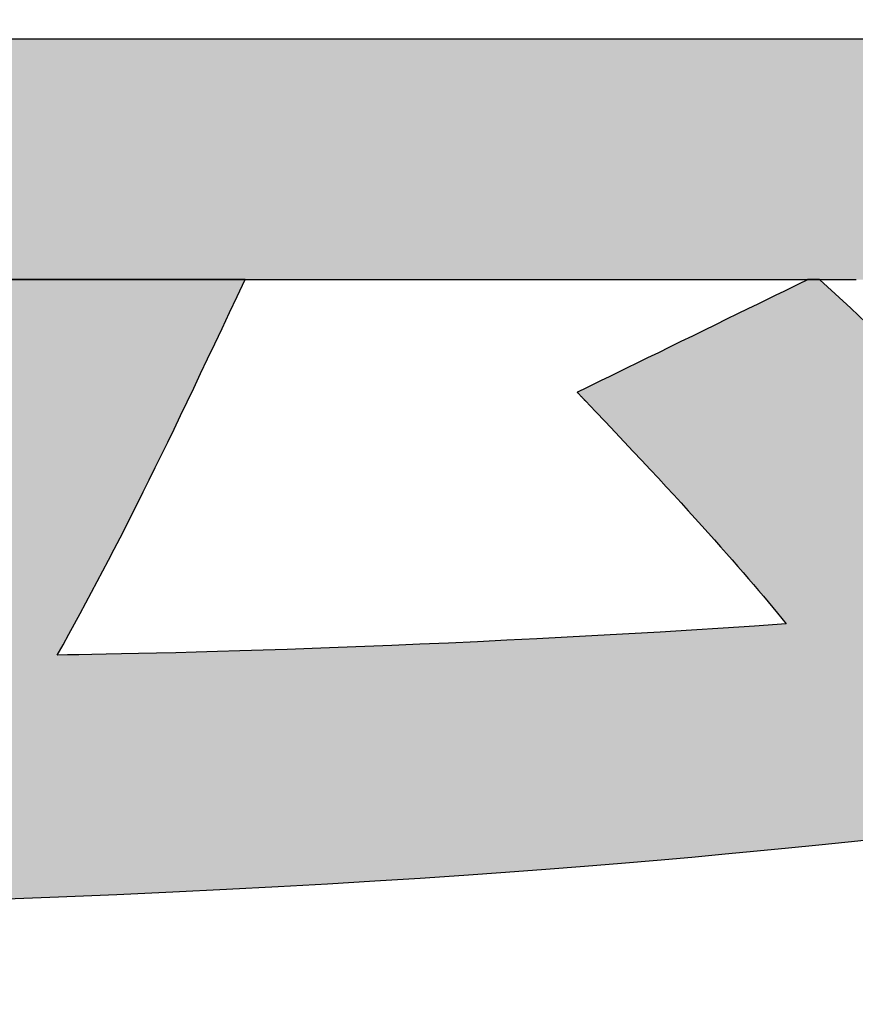
# Model space of a CAD drawing. Extents: x 18 to 402, y -43 to 289.
# Drawn here: x 238 to 241, y 3 to 7 of the extents above; entities that cross this region are included whole.
import ezdxf

# ---------------------------------------------------------------- set-up
doc = ezdxf.new("R2010")
doc.units = 0
doc.header["$LTSCALE"] = 0.25
doc.layers.get('0').update_dxf_attribs({"linetype": 'CONTINUOUS'})
doc.layers.add('1', color=7, linetype='CONTINUOUS')
doc.layers.add('2', color=7, linetype='CONTINUOUS')
doc.styles.get("Standard").update_dxf_attribs({"font": 'txt', "bigfont": 'bigfont'})
doc.styles.add('ＭＳ_ゴシック', font='txt')
doc.dimstyles.get("Standard").update_dxf_attribs({"dimtxt": 0.18, "dimasz": 0.18, "dimexe": 0.18, "dimexo": 0.0625, "dimgap": 0.09, "dimtad": 0, "dimtih": 1, "dimtoh": 1, "dimdec": 4, "dimzin": 0, "dimtxsty": 'STANDARD', "dimcen": 0.09, "dimazin": 3, "dimtfac": 1, "dimtdec": 4, "dimtofl": 0, "dimtmove": 0, "dimatfit": 3, "dimtolj": 1, "dimtzin": 0})

# ---------------------------------------------------------------- blocks, each defined once
blk = doc.blocks.new('*G20')
at = {"layer": '2', "color": 7, "linetype": 'CONTINUOUS'}
for points in [[(237.7463, 3.7192), (237.9496, 3.7271), (238.1446, 3.7353), (238.3315, 3.7438), (238.5107, 3.7525), (238.6826, 3.7615), (238.8473, 3.7707), (239.0053, 3.7801), (239.1569, 3.7897), (239.3022, 3.7994), (239.4418, 3.8093), (239.5758, 3.8193), (239.7046, 3.8294), (239.8285, 3.8395), (239.9478, 3.8497), (240.0629, 3.86), (240.1739, 3.8702), (240.2813, 3.8805), (240.3854, 3.8907), (240.4863, 3.9008), (240.5846, 3.9109), (240.6805, 3.9209)], [(240.6446, 5.6411), (240.593, 5.69), (240.5414, 5.7379), (240.4898, 5.7849), (240.4898, 5.7849), (240.4898, 5.7849), (240.4898, 5.7849), (240.4897, 5.7849), (240.4897, 5.7849), (240.4897, 5.7849), (240.4897, 5.785), (240.4897, 5.785), (240.4896, 5.785), (240.4896, 5.785), (240.4896, 5.785), (240.4896, 5.785), (240.4895, 5.785), (240.4895, 5.7851), (240.4895, 5.7851), (240.4895, 5.7851), (240.4894, 5.7851), (240.4894, 5.7851), (240.4894, 5.7852), (240.4894, 5.7852), (240.4893, 5.7852), (240.4893, 5.7852), (240.4893, 5.7852), (240.4893, 5.7852), (240.4892, 5.7852), (240.4892, 5.7853), (240.4892, 5.7853), (240.4892, 5.7853), (240.4892, 5.7853), (240.4892, 5.7853), (240.4946, 5.7853), (240.5101, 5.7853), (240.5351, 5.7853), (240.5689, 5.7853), (240.6107, 5.7853)], [(240.772, 6.5873), (240.5002, 6.5873), (240.2144, 6.5873), (239.9175, 6.5873), (239.6122, 6.5873), (239.3013, 6.5873), (238.9876, 6.5873), (238.6739, 6.5873), (238.363, 6.5873), (238.0577, 6.5873), (237.7608, 6.5873)], [(239.6807, 5.4096), (239.6808, 5.4095), (239.6811, 5.4092), (239.6815, 5.4088), (239.6821, 5.4082), (239.6828, 5.4074), (239.6836, 5.4066), (239.6845, 5.4056), (239.6855, 5.4045), (239.6866, 5.4034), (239.6878, 5.4021), (239.689, 5.4008), (239.6903, 5.3995), (239.6917, 5.3981), (239.693, 5.3967), (239.6944, 5.3952), (239.6957, 5.3938), (239.6971, 5.3924), (239.6984, 5.391), (239.6997, 5.3897), (239.701, 5.3884), (239.7021, 5.3871), (239.7032, 5.386), (239.7043, 5.3849), (239.7052, 5.3839), (239.706, 5.3831), (239.7067, 5.3823), (239.7073, 5.3817), (239.7077, 5.3813), (239.7079, 5.381), (239.708, 5.3809), (239.742, 5.3453), (239.7749, 5.3107), (239.8067, 5.2771), (239.8376, 5.2445), (239.8674, 5.2128), (239.8963, 5.182), (239.9242, 5.1521), (239.9512, 5.123), (239.9774, 5.0948), (240.0027, 5.0673), (240.0272, 5.0406), (240.0509, 5.0146), (240.0739, 4.9893), (240.0961, 4.9647), (240.1177, 4.9407), (240.1386, 4.9173), (240.1588, 4.8945), (240.1785, 4.8722), (240.1976, 4.8505), (240.2161, 4.8293), (240.2341, 4.8085), (240.2516, 4.7881), (240.2687, 4.7682), (240.2854, 4.7486), (240.3016, 4.7294), (240.3175, 4.7105), (240.3331, 4.6918), (240.3483, 4.6735), (240.3633, 4.6553), (240.378, 4.6374), (240.2725, 4.6301), (240.1671, 4.6231), (240.0619, 4.6165), (239.9572, 4.6101), (239.8531, 4.604), (239.7498, 4.5983), (239.6474, 4.5928), (239.5461, 4.5876), (239.4461, 4.5827), (239.3476, 4.578), (239.2507, 4.5736), (239.1556, 4.5695), (239.0625, 4.5656), (238.9715, 4.562), (238.8829, 4.5586), (238.7967, 4.5554), (238.7132, 4.5525), (238.6324, 4.5498), (238.5547, 4.5474), (238.4802, 4.5451), (238.4089, 4.5431), (238.3412, 4.5413), (238.2772, 4.5396), (238.217, 4.5382), (238.1608, 4.537), (238.1088, 4.5359), (238.0611, 4.5351), (238.018, 4.5344), (237.9796, 4.5338), (237.946, 4.5335), (237.9655, 4.5681), (237.9847, 4.6028), (238.0038, 4.6376), (238.0229, 4.6724), (238.0418, 4.7074), (238.0607, 4.7427), (238.0795, 4.7782), (238.0984, 4.814), (238.1173, 4.8502), (238.1362, 4.8868), (238.1553, 4.9239), (238.1745, 4.9615), (238.1938, 4.9997), (238.2133, 5.0385), (238.233, 5.0779), (238.2529, 5.1181), (238.2731, 5.1591), (238.2936, 5.2009), (238.3144, 5.2436), (238.3355, 5.2872), (238.357, 5.3318), (238.3789, 5.3774), (238.4013, 5.424), (238.4241, 5.4719), (238.4474, 5.5208), (238.4712, 5.5711), (238.4956, 5.6226), (238.5206, 5.6754), (238.5461, 5.7296), (238.5723, 5.7853), (238.5784, 5.7853), (238.5962, 5.7853), (238.6248, 5.7853), (238.6635, 5.7853), (238.7113, 5.7853), (238.7675, 5.7853), (238.8312, 5.7853), (238.9015, 5.7853), (238.9777, 5.7853), (239.0589, 5.7853), (239.1443, 5.7853), (239.233, 5.7853), (239.3242, 5.7853), (239.4171, 5.7853), (239.5108, 5.7853), (239.6045, 5.7853), (239.6974, 5.7853), (239.7886, 5.7853), (239.8773, 5.7853), (239.9627, 5.7853), (240.0439, 5.7853), (240.1201, 5.7853), (240.1905, 5.7853), (240.2542, 5.7853), (240.3103, 5.7853), (240.3582, 5.7853), (240.3968, 5.7853), (240.4255, 5.7853), (240.4433, 5.7853), (240.4494, 5.7853), (240.4469, 5.784), (240.4396, 5.7805), (240.4278, 5.7748), (240.412, 5.767), (240.3924, 5.7574), (240.3694, 5.7462), (240.3434, 5.7335), (240.3145, 5.7194), (240.2833, 5.7041), (240.2501, 5.6879), (240.2151, 5.6708), (240.1788, 5.653), (240.1415, 5.6348), (240.1034, 5.6162), (240.065, 5.5974), (240.0267, 5.5787), (239.9886, 5.5601), (239.9513, 5.5418), (239.915, 5.5241), (239.88, 5.507), (239.8468, 5.4907), (239.8156, 5.4755), (239.7867, 5.4614), (239.7607, 5.4486), (239.7377, 5.4374), (239.7181, 5.4278), (239.7022, 5.4201), (239.6905, 5.4143), (239.6832, 5.4108), (239.6807, 5.4096)]]:
    blk.add_lwpolyline(points, dxfattribs=at)
blk = doc.blocks.new('*G19')
blk.add_blockref('*G20', (0, 0))
blk = doc.blocks.new('_OPEN')
at = {"color": 0}
for q in [(-1, 0.1667), (-1, -0.1667), (-1, 0)]:
    blk.add_line((0, 0), q, dxfattribs=at)
blk = doc.blocks.new('DIM15')
at = {"layer": '2', "color": 7, "linetype": 'CONTINUOUS'}
for p, q in [((225.606, 43.291), (225.606, 80.416)), ((240.106, 74.416), (223.606, 74.416)), ((240.106, 65.916), (223.606, 65.916))]:
    blk.add_line(p, q, dxfattribs=at)
at = {"layer": '2', "color": 7, "linetype": 'CONTINUOUS', "xscale": 3, "yscale": 3, "zscale": 3}
for p, rotation in [((225.606, 74.416), 269.9999999999998), ((225.606, 65.916), 89.99999999999959)]:
    blk.add_blockref('_OPEN', p, dxfattribs=dict(at, rotation=rotation))
at = {"layer": '2', "color": 7, "linetype": 'CONTINUOUS', "insert": (223.6774, 60.791), "char_height": 7, "width": 103.333333, "attachment_point": 9, "rotation": 90, "style": 'ＭＳ_ゴシック'}
blk.add_mtext('φ8.5', dxfattribs=at)

msp = doc.modelspace()

# ---------------------------------------------------------------- hatches: boundary and pattern name
at = {"layer": '1', "linetype": 'CONTINUOUS'}
for points in [[(242.1291, 5.8959), (242.1291, 5.9259), (242.1291, 5.9585), (242.1291, 5.9932), (242.1291, 6.0297), (242.1291, 6.0676), (242.1291, 6.1065), (242.1291, 6.1462), (242.1291, 6.1863), (242.1291, 6.2263), (242.1291, 6.266), (242.1291, 6.305), (242.1291, 6.3429), (242.1291, 6.3793), (242.1291, 6.414), (242.1291, 6.4466), (242.1291, 6.4766), (242.1291, 6.5038), (242.1291, 6.5278), (242.1291, 6.5483), (242.1291, 6.5648), (242.1291, 6.577), (242.1291, 6.5846), (242.1291, 6.5873), (242.1086, 6.5873), (242.049, 6.5873), (241.9531, 6.5873), (241.8238, 6.5873), (241.6637, 6.5873), (241.4756, 6.5873), (241.2625, 6.5873), (241.027, 6.5873), (240.772, 6.5873), (240.5002, 6.5873), (240.2144, 6.5873), (239.9175, 6.5873), (239.6122, 6.5873), (239.3013, 6.5873), (238.9876, 6.5873), (238.6739, 6.5873), (238.363, 6.5873), (238.0577, 6.5873), (237.7608, 6.5873), (237.475, 6.5873), (237.2032, 6.5873), (236.9482, 6.5873), (236.7127, 6.5873), (236.4995, 6.5873), (236.3115, 6.5873), (236.1514, 6.5873), (236.022, 6.5873), (235.9262, 6.5873), (235.8666, 6.5873), (235.8461, 6.5873), (235.8461, 6.5846), (235.8461, 6.577), (235.8461, 6.5648), (235.8461, 6.5483), (235.8461, 6.5278), (235.8461, 6.5038), (235.8461, 6.4766), (235.8461, 6.4466), (235.8461, 6.414), (235.8461, 6.3793), (235.8461, 6.3429), (235.8461, 6.305), (235.8461, 6.266), (235.8461, 6.2263), (235.8461, 6.1863), (235.8461, 6.1462), (235.8461, 6.1065), (235.8461, 6.0676), (235.8461, 6.0297), (235.8461, 5.9932), (235.8461, 5.9585), (235.8461, 5.9259), (235.8461, 5.8959), (235.8461, 5.8687), (235.8461, 5.8447), (235.8461, 5.8242), (235.8461, 5.8077), (235.8461, 5.7955), (235.8461, 5.7879), (235.8461, 5.7853), (235.8515, 5.7853), (235.8673, 5.7853), (235.8928, 5.7853), (235.9271, 5.7853), (235.9696, 5.7853), (236.0194, 5.7853), (236.076, 5.7853), (236.1384, 5.7853), (236.2061, 5.7853), (236.2782, 5.7853), (236.3539, 5.7853), (236.4327, 5.7853), (236.5137, 5.7853), (236.5961, 5.7853), (236.6793, 5.7853), (236.7625, 5.7853), (236.845, 5.7853), (236.926, 5.7853), (237.0047, 5.7853), (237.0805, 5.7853), (237.1526, 5.7853), (237.2202, 5.7853), (237.2827, 5.7853), (237.3392, 5.7853), (237.3891, 5.7853), (237.4316, 5.7853), (237.4659, 5.7853), (237.4913, 5.7853), (237.5071, 5.7853), (238.5723, 5.7853), (238.5784, 5.7853), (238.5962, 5.7853), (238.6248, 5.7853), (238.6635, 5.7853), (238.7113, 5.7853), (238.7675, 5.7853), (238.8312, 5.7853), (238.9015, 5.7853), (238.9777, 5.7853), (239.0589, 5.7853), (239.1443, 5.7853), (239.233, 5.7853), (239.3242, 5.7853), (239.4171, 5.7853), (239.5108, 5.7853), (239.6045, 5.7853), (239.6974, 5.7853), (239.7886, 5.7853), (239.8773, 5.7853), (239.9627, 5.7853), (240.0439, 5.7853), (240.1201, 5.7853), (240.1905, 5.7853), (240.2542, 5.7853), (240.3103, 5.7853), (240.3582, 5.7853), (240.3968, 5.7853), (240.4255, 5.7853), (240.4433, 5.7853), (240.4494, 5.7853), (240.4892, 5.7853), (240.4946, 5.7853), (240.5101, 5.7853), (240.5351, 5.7853), (240.5689, 5.7853), (240.6107, 5.7853), (240.6598, 5.7853), (240.7154, 5.7853), (240.7769, 5.7853), (240.8434, 5.7853), (240.9144, 5.7853), (240.9889, 5.7853), (241.0664, 5.7853), (241.1461, 5.7853), (241.2273, 5.7853), (241.3091, 5.7853), (241.391, 5.7853), (241.4722, 5.7853), (241.5518, 5.7853), (241.6293, 5.7853), (241.7039, 5.7853), (241.7749, 5.7853), (241.8414, 5.7853), (241.9029, 5.7853), (241.9585, 5.7853), (242.0076, 5.7853), (242.0494, 5.7853), (242.0832, 5.7853), (242.1082, 5.7853), (242.1237, 5.7853), (242.1291, 5.7853), (242.1291, 5.7879), (242.1291, 5.7955), (242.1291, 5.8077), (242.1291, 5.8242), (242.1291, 5.8447), (242.1291, 5.8687)], [(241.9698, 4.0472), (241.9198, 4.1196), (241.8696, 4.1911), (241.8194, 4.2618), (241.769, 4.3316), (241.7186, 4.4005), (241.6681, 4.4686), (241.6175, 4.5357), (241.5668, 4.602), (241.516, 4.6675), (241.4652, 4.732), (241.4143, 4.7956), (241.3633, 4.8584), (241.3123, 4.9203), (241.2612, 4.9812), (241.2101, 5.0413), (241.1589, 5.1004), (241.1076, 5.1586), (241.0563, 5.216), (241.005, 5.2724), (240.9536, 5.3278), (240.9021, 5.3824), (240.8507, 5.436), (240.7992, 5.4887), (240.7477, 5.5404), (240.6961, 5.5912), (240.6446, 5.6411), (240.593, 5.69), (240.5414, 5.7379), (240.4898, 5.7849), (240.4896, 5.785), (240.4895, 5.7851), (240.4894, 5.7851), (240.4893, 5.7852), (240.4892, 5.7853), (240.4494, 5.7853), (240.4469, 5.784), (240.4396, 5.7805), (240.4278, 5.7748), (240.412, 5.767), (240.3924, 5.7574), (240.3694, 5.7462), (240.3434, 5.7335), (240.3145, 5.7194), (240.2833, 5.7041), (240.2501, 5.6879), (240.2151, 5.6708), (240.1788, 5.653), (240.1415, 5.6348), (240.1034, 5.6162), (240.065, 5.5974), (240.0267, 5.5787), (239.9886, 5.5601), (239.9513, 5.5418), (239.915, 5.5241), (239.88, 5.507), (239.8468, 5.4907), (239.8156, 5.4755), (239.7867, 5.4614), (239.7607, 5.4486), (239.7377, 5.4374), (239.7181, 5.4278), (239.7022, 5.4201), (239.6905, 5.4143), (239.6832, 5.4108), (239.6807, 5.4096), (239.6808, 5.4095), (239.6811, 5.4092), (239.6815, 5.4088), (239.6821, 5.4082), (239.6828, 5.4074), (239.6836, 5.4066), (239.6845, 5.4056), (239.6855, 5.4045), (239.6866, 5.4034), (239.6878, 5.4021), (239.689, 5.4008), (239.6903, 5.3995), (239.6917, 5.3981), (239.693, 5.3967), (239.6944, 5.3952), (239.6957, 5.3938), (239.6971, 5.3924), (239.6984, 5.391), (239.6997, 5.3897), (239.701, 5.3884), (239.7021, 5.3871), (239.7032, 5.386), (239.7043, 5.3849), (239.7052, 5.3839), (239.706, 5.3831), (239.7067, 5.3823), (239.7073, 5.3817), (239.7077, 5.3813), (239.7079, 5.381), (239.708, 5.3809), (239.742, 5.3453), (239.7749, 5.3107), (239.8067, 5.2771), (239.8376, 5.2445), (239.8674, 5.2128), (239.8963, 5.182), (239.9242, 5.1521), (239.9512, 5.123), (239.9774, 5.0948), (240.0027, 5.0673), (240.0272, 5.0406), (240.0509, 5.0146), (240.0739, 4.9893), (240.0961, 4.9647), (240.1177, 4.9407), (240.1386, 4.9173), (240.1588, 4.8945), (240.1785, 4.8722), (240.1976, 4.8505), (240.2161, 4.8293), (240.2341, 4.8085), (240.2516, 4.7881), (240.2687, 4.7682), (240.2854, 4.7486), (240.3016, 4.7294), (240.3175, 4.7105), (240.3331, 4.6918), (240.3483, 4.6735), (240.3633, 4.6553), (240.378, 4.6374), (240.2725, 4.6301), (240.1671, 4.6231), (240.0619, 4.6165), (239.9572, 4.6101), (239.8531, 4.604), (239.7498, 4.5983), (239.6474, 4.5928), (239.5461, 4.5876), (239.4461, 4.5827), (239.3476, 4.578), (239.2507, 4.5736), (239.1556, 4.5695), (239.0625, 4.5656), (238.9715, 4.562), (238.8829, 4.5586), (238.7967, 4.5554), (238.7132, 4.5525), (238.6324, 4.5498), (238.5547, 4.5474), (238.4802, 4.5451), (238.4089, 4.5431), (238.3412, 4.5413), (238.2772, 4.5396), (238.217, 4.5382), (238.1608, 4.537), (238.1088, 4.5359), (238.0611, 4.5351), (238.018, 4.5344), (237.9796, 4.5338), (237.946, 4.5335), (237.9655, 4.5681), (237.9847, 4.6028), (238.0038, 4.6376), (238.0229, 4.6724), (238.0418, 4.7074), (238.0607, 4.7427), (238.0795, 4.7782), (238.0984, 4.814), (238.1173, 4.8502), (238.1362, 4.8868), (238.1553, 4.9239), (238.1745, 4.9615), (238.1938, 4.9997), (238.2133, 5.0385), (238.233, 5.0779), (238.2529, 5.1181), (238.2731, 5.1591), (238.2936, 5.2009), (238.3144, 5.2436), (238.3355, 5.2872), (238.357, 5.3318), (238.3789, 5.3774), (238.4013, 5.424), (238.4241, 5.4719), (238.4474, 5.5208), (238.4712, 5.5711), (238.4956, 5.6226), (238.5206, 5.6754), (238.5461, 5.7296), (238.5723, 5.7853), (237.5125, 5.7853), (237.4964, 5.7418), (237.4799, 5.698), (237.4629, 5.654), (237.4456, 5.6097), (237.428, 5.5653), (237.41, 5.5207), (237.3918, 5.476), (237.3732, 5.4312), (237.3544, 5.3865), (237.3353, 5.3418), (237.3161, 5.2972), (237.2966, 5.2527), (237.2769, 5.2084), (237.2571, 5.1643), (237.2372, 5.1205), (237.2171, 5.077), (237.1969, 5.0339), (237.1767, 4.9912), (237.1564, 4.9489), (237.136, 4.9071), (237.1157, 4.8659), (237.0954, 4.8253), (237.075, 4.7853), (237.0548, 4.7459), (237.0346, 4.7073), (237.0145, 4.6695), (236.9945, 4.6325), (236.9746, 4.5964), (236.9549, 4.5611), (236.9354, 4.5268), (236.9243, 4.5269), (236.9122, 4.5269), (236.8991, 4.5269), (236.885, 4.527), (236.8701, 4.5271), (236.8543, 4.5271), (236.8377, 4.5272), (236.8204, 4.5273), (236.8023, 4.5274), (236.7835, 4.5275), (236.7642, 4.5277), (236.7442, 4.5278), (236.7237, 4.5279), (236.7027, 4.528), (236.6812, 4.5282), (236.6593, 4.5283), (236.6371, 4.5285), (236.6145, 4.5286), (236.5917, 4.5288), (236.5686, 4.529), (236.5453, 4.5291), (236.5218, 4.5293), (236.4983, 4.5295), (236.4747, 4.5296), (236.451, 4.5298), (236.4274, 4.53), (236.4039, 4.5302), (236.3804, 4.5303), (236.3571, 4.5305), (236.334, 4.5307), (236.3158, 4.5308), (236.2978, 4.5309), (236.28, 4.5311), (236.2623, 4.5312), (236.2449, 4.5313), (236.2278, 4.5314), (236.211, 4.5316), (236.1945, 4.5317), (236.1782, 4.5318), (236.1624, 4.5319), (236.1469, 4.532), (236.1318, 4.5322), (236.1171, 4.5323), (236.1029, 4.5324), (236.0891, 4.5325), (236.0758, 4.5326), (236.063, 4.5327), (236.0507, 4.5327), (236.039, 4.5328), (236.0278, 4.5329), (236.0172, 4.533), (236.0072, 4.533), (235.9979, 4.5331), (235.9892, 4.5331), (235.9812, 4.5332), (235.9739, 4.5332), (235.9673, 4.5332), (235.9614, 4.5333), (235.9564, 4.5333), (235.9521, 4.5333), (235.952, 4.5333), (235.9516, 4.5333), (235.9511, 4.5333), (235.9504, 4.5333), (235.9496, 4.5333), (235.9486, 4.5333), (235.9475, 4.5333), (235.9462, 4.5333), (235.9449, 4.5333), (235.9434, 4.5333), (235.9419, 4.5333), (235.9403, 4.5333), (235.9387, 4.5333), (235.9371, 4.5333), (235.9354, 4.5333), (235.9338, 4.5333), (235.9321, 4.5333), (235.9305, 4.5333), (235.9289, 4.5333), (235.9274, 4.5333), (235.926, 4.5333), (235.9246, 4.5333), (235.9234, 4.5333), (235.9222, 4.5333), (235.9212, 4.5333), (235.9204, 4.5333), (235.9197, 4.5333), (235.9192, 4.5333), (235.9189, 4.5333), (235.9188, 4.5333), (235.9192, 4.5305), (235.9203, 4.5223), (235.9221, 4.5092), (235.9246, 4.4915), (235.9277, 4.4696), (235.9313, 4.4439), (235.9353, 4.4147), (235.9398, 4.3825), (235.9447, 4.3476), (235.9499, 4.3104), (235.9554, 4.2713), (235.961, 4.2307), (235.9669, 4.189), (235.9728, 4.1464), (235.9788, 4.1035), (235.9848, 4.0606), (235.9907, 4.0181), (235.9966, 3.9763), (236.0022, 3.9357), (236.0077, 3.8966), (236.0129, 3.8594), (236.0178, 3.8245), (236.0223, 3.7923), (236.0264, 3.7631), (236.0299, 3.7374), (236.033, 3.7155), (236.0355, 3.6978), (236.0373, 3.6847), (236.0384, 3.6766), (236.0388, 3.6737), (236.0392, 3.6738), (236.0396, 3.6738), (236.0401, 3.6738), (236.0407, 3.6738), (236.0415, 3.6738), (236.0424, 3.6738), (236.0433, 3.6738), (236.0444, 3.6738), (236.0455, 3.6738), (236.0466, 3.6739), (236.0478, 3.6739), (236.0491, 3.6739), (236.0503, 3.6739), (236.0516, 3.6739), (236.0529, 3.674), (236.0541, 3.674), (236.0554, 3.674), (236.0566, 3.674), (236.0577, 3.674), (236.0589, 3.674), (236.0599, 3.6741), (236.0608, 3.6741), (236.0617, 3.6741), (236.0625, 3.6741), (236.0631, 3.6741), (236.0637, 3.6741), (236.064, 3.6741), (236.0643, 3.6741), (236.3346, 3.6793), (236.5943, 3.685), (236.8438, 3.691), (237.0835, 3.6975), (237.3136, 3.7044), (237.5344, 3.7116), (237.7463, 3.7192), (237.9496, 3.7271), (238.1446, 3.7353), (238.3315, 3.7438), (238.5107, 3.7525), (238.6826, 3.7615), (238.8473, 3.7707), (239.0053, 3.7801), (239.1569, 3.7897), (239.3022, 3.7994), (239.4418, 3.8093), (239.5758, 3.8193), (239.7046, 3.8294), (239.8285, 3.8395), (239.9478, 3.8497), (240.0629, 3.86), (240.1739, 3.8702), (240.2813, 3.8805), (240.3854, 3.8907), (240.4863, 3.9008), (240.5846, 3.9109), (240.6805, 3.9209), (240.7742, 3.9308), (240.8661, 3.9405), (240.8663, 3.9405), (240.8668, 3.9406), (240.8676, 3.9407), (240.8686, 3.9408), (240.87, 3.9409), (240.8715, 3.9411), (240.8732, 3.9413), (240.8752, 3.9415), (240.8773, 3.9417), (240.8795, 3.942), (240.8818, 3.9422), (240.8843, 3.9425), (240.8868, 3.9427), (240.8893, 3.943), (240.8919, 3.9433), (240.8945, 3.9436), (240.897, 3.9438), (240.8995, 3.9441), (240.902, 3.9444), (240.9043, 3.9446), (240.9065, 3.9449), (240.9086, 3.9451), (240.9106, 3.9453), (240.9123, 3.9455), (240.9138, 3.9456), (240.9152, 3.9458), (240.9162, 3.9459), (240.917, 3.946), (240.9175, 3.946), (240.9177, 3.946), (240.9282, 3.9303), (240.9383, 3.915), (240.9482, 3.9001), (240.9577, 3.8856), (240.9669, 3.8715), (240.9758, 3.8578), (240.9844, 3.8445), (240.9928, 3.8315), (241.0009, 3.8189), (241.0087, 3.8065), (241.0163, 3.7945), (241.0237, 3.7828), (241.0308, 3.7714), (241.0378, 3.7602), (241.0445, 3.7493), (241.0511, 3.7386), (241.0575, 3.7282), (241.0637, 3.7179), (241.0698, 3.7079), (241.0757, 3.698), (241.0815, 3.6883), (241.0872, 3.6787), (241.0928, 3.6693), (241.0984, 3.66), (241.1038, 3.6508), (241.1091, 3.6417), (241.1144, 3.6327), (241.1197, 3.6237), (241.1249, 3.6148), (241.1301, 3.606), (241.132, 3.6028), (241.1338, 3.5996), (241.1357, 3.5964), (241.1375, 3.5933), (241.1394, 3.5901), (241.1413, 3.5869), (241.1431, 3.5838), (241.145, 3.5806), (241.1468, 3.5775), (241.1487, 3.5743), (241.1505, 3.5711), (241.1524, 3.568), (241.1543, 3.5648), (241.1562, 3.5616), (241.158, 3.5585), (241.1599, 3.5553), (241.1618, 3.5521), (241.1637, 3.5489), (241.1656, 3.5457), (241.1675, 3.5425), (241.1694, 3.5393), (241.1714, 3.536), (241.1733, 3.5328), (241.1753, 3.5296), (241.1772, 3.5263), (241.1792, 3.523), (241.1812, 3.5198), (241.1831, 3.5165), (241.1851, 3.5132), (241.1872, 3.5098), (241.1873, 3.5095), (241.1875, 3.5092), (241.1878, 3.5087), (241.1882, 3.5081), (241.1886, 3.5074), (241.1891, 3.5066), (241.1896, 3.5058), (241.1902, 3.5048), (241.1908, 3.5038), (241.1914, 3.5028), (241.1921, 3.5017), (241.1927, 3.5006), (241.1934, 3.4994), (241.1941, 3.4983), (241.1948, 3.4971), (241.1955, 3.496), (241.1962, 3.4949), (241.1968, 3.4938), (241.1975, 3.4927), (241.1981, 3.4917), (241.1986, 3.4908), (241.1992, 3.4899), (241.1996, 3.4891), (241.2001, 3.4884), (241.2004, 3.4879), (241.2007, 3.4874), (241.2009, 3.487), (241.201, 3.4868), (241.2039, 3.4882), (241.2119, 3.4923), (241.2249, 3.4991), (241.2424, 3.5082), (241.2641, 3.5194), (241.2895, 3.5326), (241.3183, 3.5475), (241.3502, 3.5641), (241.3847, 3.5819), (241.4215, 3.601), (241.4601, 3.6211), (241.5003, 3.6419), (241.5416, 3.6633), (241.5837, 3.6851), (241.6261, 3.7071), (241.6686, 3.7291), (241.7106, 3.751), (241.7519, 3.7724), (241.7921, 3.7932), (241.8308, 3.8133), (241.8676, 3.8323), (241.9021, 3.8502), (241.9339, 3.8667), (241.9628, 3.8817), (241.9882, 3.8949), (242.0099, 3.9061), (242.0274, 3.9152), (242.0403, 3.9219), (242.0484, 3.9261), (242.0512, 3.9275), (242.0511, 3.9277), (242.0508, 3.9281), (242.0503, 3.9288), (242.0497, 3.9298), (242.0489, 3.931), (242.0479, 3.9324), (242.0468, 3.9339), (242.0457, 3.9357), (242.0444, 3.9376), (242.043, 3.9396), (242.0416, 3.9417), (242.0401, 3.9439), (242.0386, 3.9461), (242.037, 3.9484), (242.0355, 3.9508), (242.0339, 3.9531), (242.0323, 3.9554), (242.0308, 3.9576), (242.0293, 3.9598), (242.0279, 3.962), (242.0265, 3.964), (242.0253, 3.9659), (242.0241, 3.9676), (242.023, 3.9692), (242.0221, 3.9706), (242.0213, 3.9717), (242.0206, 3.9727), (242.0202, 3.9734), (242.0199, 3.9739), (242.0198, 3.974)]]:
    msp.add_hatch(color=7, dxfattribs=at).paths.add_polyline_path(points, flags=0)

# ---------------------------------------------------------------- linework, layer by layer
at = {"layer": '1', "color": 7, "linetype": 'CONTINUOUS'}
for p, q in [((238.0577, 6.5873), (237.7608, 6.5873)), ((238.363, 6.5873), (238.0577, 6.5873)), ((238.6739, 6.5873), (238.363, 6.5873)), ((238.9876, 6.5873), (238.6739, 6.5873)), ((239.3013, 6.5873), (238.9876, 6.5873)), ((239.6122, 6.5873), (239.3013, 6.5873)), ((239.9175, 6.5873), (239.6122, 6.5873)), ((240.2144, 6.5873), (239.9175, 6.5873)), ((240.5002, 6.5873), (240.2144, 6.5873)), ((240.772, 6.5873), (240.5002, 6.5873)), ((237.4964, 5.7853), (238.5723, 5.7853)), ((237.5071, 5.7853), (238.5723, 5.7853)), ((238.5723, 5.7853), (237.5125, 5.7853)), ((238.5461, 5.7296), (238.5723, 5.7853)), ((238.5723, 5.7853), (238.5784, 5.7853)), ((238.5784, 5.7853), (238.5962, 5.7853)), ((238.5962, 5.7853), (238.6248, 5.7853)), ((238.6248, 5.7853), (238.6635, 5.7853)), ((238.6635, 5.7853), (238.7113, 5.7853)), ((238.7113, 5.7853), (238.7675, 5.7853)), ((238.7675, 5.7853), (238.8312, 5.7853)), ((238.8312, 5.7853), (238.9015, 5.7853)), ((238.9015, 5.7853), (238.9777, 5.7853)), ((238.9777, 5.7853), (239.0589, 5.7853)), ((239.0589, 5.7853), (239.1443, 5.7853)), ((239.1443, 5.7853), (239.233, 5.7853)), ((239.233, 5.7853), (239.3242, 5.7853)), ((239.3242, 5.7853), (239.4171, 5.7853)), ((239.4171, 5.7853), (239.5108, 5.7853)), ((239.5108, 5.7853), (239.6045, 5.7853)), ((239.6045, 5.7853), (239.6974, 5.7853)), ((239.6974, 5.7853), (239.7886, 5.7853)), ((239.7886, 5.7853), (239.8773, 5.7853)), ((239.8773, 5.7853), (239.9627, 5.7853)), ((239.9627, 5.7853), (240.0439, 5.7853)), ((240.0439, 5.7853), (240.1201, 5.7853)), ((240.1201, 5.7853), (240.1905, 5.7853)), ((240.1905, 5.7853), (240.2542, 5.7853)), ((240.2542, 5.7853), (240.3103, 5.7853)), ((240.3103, 5.7853), (240.3582, 5.7853)), ((240.3582, 5.7853), (240.3968, 5.7853)), ((240.3968, 5.7853), (240.4255, 5.7853)), ((240.4255, 5.7853), (240.4433, 5.7853)), ((240.4396, 5.7805), (240.4278, 5.7748)), ((240.4469, 5.784), (240.4396, 5.7805)), ((240.4433, 5.7853), (240.4494, 5.7853)), ((240.4494, 5.7853), (240.4469, 5.784)), ((240.4494, 5.7853), (240.4892, 5.7853)), ((240.4494, 5.7853), (240.4892, 5.7853)), ((240.4892, 5.7853), (240.4494, 5.7853)), ((240.4892, 5.7853), (240.4946, 5.7853)), ((240.4893, 5.7852), (240.4892, 5.7853)), ((240.4894, 5.7851), (240.4893, 5.7852)), ((240.4895, 5.7851), (240.4894, 5.7851)), ((240.4896, 5.785), (240.4895, 5.7851)), ((240.4898, 5.7849), (240.4896, 5.785)), ((240.5414, 5.7379), (240.4898, 5.7849)), ((240.4946, 5.7853), (240.5101, 5.7853)), ((240.5101, 5.7853), (240.5351, 5.7853)), ((240.5351, 5.7853), (240.5689, 5.7853)), ((240.5689, 5.7853), (240.6107, 5.7853)), ((240.3694, 5.7462), (240.3434, 5.7335)), ((240.3924, 5.7574), (240.3694, 5.7462)), ((240.412, 5.767), (240.3924, 5.7574)), ((240.4278, 5.7748), (240.412, 5.767)), ((238.5206, 5.6754), (238.5461, 5.7296)), ((240.3145, 5.7194), (240.2833, 5.7041)), ((240.3434, 5.7335), (240.3145, 5.7194)), ((240.593, 5.69), (240.5414, 5.7379)), ((240.2501, 5.6879), (240.2151, 5.6708)), ((240.2833, 5.7041), (240.2501, 5.6879)), ((240.6446, 5.6411), (240.593, 5.69)), ((238.4956, 5.6226), (238.5206, 5.6754)), ((240.1788, 5.653), (240.1415, 5.6348)), ((240.2151, 5.6708), (240.1788, 5.653)), ((238.4712, 5.5711), (238.4956, 5.6226)), ((240.1034, 5.6162), (240.065, 5.5974)), ((240.1415, 5.6348), (240.1034, 5.6162)), ((240.065, 5.5974), (240.0267, 5.5787)), ((238.4474, 5.5208), (238.4712, 5.5711)), ((239.9886, 5.5601), (239.9513, 5.5418)), ((240.0267, 5.5787), (239.9886, 5.5601)), ((238.4241, 5.4719), (238.4474, 5.5208)), ((239.915, 5.5241), (239.88, 5.507)), ((239.9513, 5.5418), (239.915, 5.5241)), ((239.8468, 5.4907), (239.8156, 5.4755)), ((239.88, 5.507), (239.8468, 5.4907)), ((238.4013, 5.424), (238.4241, 5.4719)), ((239.7867, 5.4614), (239.7607, 5.4486)), ((239.8156, 5.4755), (239.7867, 5.4614)), ((238.3789, 5.3774), (238.4013, 5.424)), ((239.7022, 5.4201), (239.6905, 5.4143)), ((239.7181, 5.4278), (239.7022, 5.4201)), ((239.7377, 5.4374), (239.7181, 5.4278)), ((239.7607, 5.4486), (239.7377, 5.4374)), ((239.6832, 5.4108), (239.6807, 5.4096)), ((239.6807, 5.4096), (239.6808, 5.4095)), ((239.6808, 5.4095), (239.6811, 5.4092)), ((239.6811, 5.4092), (239.6815, 5.4088)), ((239.6815, 5.4088), (239.6821, 5.4082)), ((239.6821, 5.4082), (239.6828, 5.4074)), ((239.6828, 5.4074), (239.6836, 5.4066)), ((239.6905, 5.4143), (239.6832, 5.4108)), ((239.6836, 5.4066), (239.6845, 5.4056)), ((239.6845, 5.4056), (239.6855, 5.4045)), ((239.6855, 5.4045), (239.6866, 5.4034)), ((239.6866, 5.4034), (239.6878, 5.4021)), ((239.6878, 5.4021), (239.689, 5.4008)), ((239.689, 5.4008), (239.6903, 5.3995)), ((239.6903, 5.3995), (239.6917, 5.3981)), ((239.6917, 5.3981), (239.693, 5.3967)), ((239.693, 5.3967), (239.6944, 5.3952)), ((239.6944, 5.3952), (239.6957, 5.3938)), ((239.6957, 5.3938), (239.6971, 5.3924)), ((239.6971, 5.3924), (239.6984, 5.391)), ((239.6984, 5.391), (239.6997, 5.3897)), ((239.6997, 5.3897), (239.701, 5.3884)), ((239.701, 5.3884), (239.7021, 5.3871)), ((239.7021, 5.3871), (239.7032, 5.386)), ((239.7032, 5.386), (239.7043, 5.3849)), ((239.7043, 5.3849), (239.7052, 5.3839)), ((238.357, 5.3318), (238.3789, 5.3774)), ((239.7052, 5.3839), (239.706, 5.3831)), ((239.706, 5.3831), (239.7067, 5.3823)), ((239.7067, 5.3823), (239.7073, 5.3817)), ((239.7073, 5.3817), (239.7077, 5.3813)), ((239.7077, 5.3813), (239.7079, 5.381)), ((239.7079, 5.381), (239.708, 5.3809)), ((239.708, 5.3809), (239.742, 5.3453)), ((238.3355, 5.2872), (238.357, 5.3318)), ((239.742, 5.3453), (239.7749, 5.3107)), ((238.3144, 5.2436), (238.3355, 5.2872)), ((239.7749, 5.3107), (239.8067, 5.2771)), ((239.8067, 5.2771), (239.8376, 5.2445)), ((238.2936, 5.2009), (238.3144, 5.2436)), ((239.8376, 5.2445), (239.8674, 5.2128)), ((238.2731, 5.1591), (238.2936, 5.2009)), ((239.8674, 5.2128), (239.8963, 5.182)), ((238.2529, 5.1181), (238.2731, 5.1591)), ((239.8963, 5.182), (239.9242, 5.1521)), ((239.9242, 5.1521), (239.9512, 5.123)), ((239.9512, 5.123), (239.9774, 5.0948)), ((238.233, 5.0779), (238.2529, 5.1181)), ((239.9774, 5.0948), (240.0027, 5.0673)), ((238.2133, 5.0385), (238.233, 5.0779)), ((240.0027, 5.0673), (240.0272, 5.0406)), ((238.1938, 4.9997), (238.2133, 5.0385)), ((240.0272, 5.0406), (240.0509, 5.0146)), ((238.1745, 4.9615), (238.1938, 4.9997)), ((240.0509, 5.0146), (240.0739, 4.9893)), ((238.1553, 4.9239), (238.1745, 4.9615)), ((240.0739, 4.9893), (240.0961, 4.9647)), ((240.0961, 4.9647), (240.1177, 4.9407)), ((240.1177, 4.9407), (240.1386, 4.9173)), ((238.1362, 4.8868), (238.1553, 4.9239)), ((240.1386, 4.9173), (240.1588, 4.8945)), ((240.1588, 4.8945), (240.1785, 4.8722)), ((238.1173, 4.8502), (238.1362, 4.8868)), ((240.1785, 4.8722), (240.1976, 4.8505)), ((238.0984, 4.814), (238.1173, 4.8502)), ((240.1976, 4.8505), (240.2161, 4.8293)), ((240.2161, 4.8293), (240.2341, 4.8085)), ((238.0795, 4.7782), (238.0984, 4.814)), ((240.2341, 4.8085), (240.2516, 4.7881)), ((238.0607, 4.7427), (238.0795, 4.7782)), ((240.2516, 4.7881), (240.2687, 4.7682)), ((240.2687, 4.7682), (240.2854, 4.7486)), ((238.0418, 4.7074), (238.0607, 4.7427)), ((240.2854, 4.7486), (240.3016, 4.7294)), ((240.3016, 4.7294), (240.3175, 4.7105)), ((238.0229, 4.6724), (238.0418, 4.7074)), ((240.3175, 4.7105), (240.3331, 4.6918)), ((238.0038, 4.6376), (238.0229, 4.6724)), ((240.3331, 4.6918), (240.3483, 4.6735)), ((240.3483, 4.6735), (240.3633, 4.6553)), ((237.9847, 4.6028), (238.0038, 4.6376)), ((240.2725, 4.6301), (240.1671, 4.6231)), ((240.378, 4.6374), (240.2725, 4.6301)), ((240.3633, 4.6553), (240.378, 4.6374)), ((237.9655, 4.5681), (237.9847, 4.6028)), ((239.7498, 4.5983), (239.6474, 4.5928)), ((239.8531, 4.604), (239.7498, 4.5983)), ((239.9572, 4.6101), (239.8531, 4.604)), ((240.0619, 4.6165), (239.9572, 4.6101)), ((240.1671, 4.6231), (240.0619, 4.6165)), ((237.946, 4.5335), (237.9655, 4.5681)), ((239.0625, 4.5656), (238.9715, 4.562)), ((239.1556, 4.5695), (239.0625, 4.5656)), ((239.2507, 4.5736), (239.1556, 4.5695)), ((239.3476, 4.578), (239.2507, 4.5736)), ((239.4461, 4.5827), (239.3476, 4.578)), ((239.5461, 4.5876), (239.4461, 4.5827)), ((239.6474, 4.5928), (239.5461, 4.5876)), ((237.9796, 4.5338), (237.946, 4.5335)), ((238.018, 4.5344), (237.9796, 4.5338)), ((238.0611, 4.5351), (238.018, 4.5344)), ((238.1088, 4.5359), (238.0611, 4.5351)), ((238.1608, 4.537), (238.1088, 4.5359)), ((238.217, 4.5382), (238.1608, 4.537)), ((238.2772, 4.5396), (238.217, 4.5382)), ((238.3412, 4.5413), (238.2772, 4.5396)), ((238.4089, 4.5431), (238.3412, 4.5413)), ((238.4802, 4.5451), (238.4089, 4.5431)), ((238.5547, 4.5474), (238.4802, 4.5451)), ((238.6324, 4.5498), (238.5547, 4.5474)), ((238.7132, 4.5525), (238.6324, 4.5498)), ((238.7967, 4.5554), (238.7132, 4.5525)), ((238.8829, 4.5586), (238.7967, 4.5554)), ((238.9715, 4.562), (238.8829, 4.5586)), ((240.4863, 3.9008), (240.5846, 3.9109)), ((240.5846, 3.9109), (240.6805, 3.9209)), ((240.1739, 3.8702), (240.2813, 3.8805)), ((240.2813, 3.8805), (240.3854, 3.8907)), ((240.3854, 3.8907), (240.4863, 3.9008)), ((239.8285, 3.8395), (239.9478, 3.8497)), ((239.9478, 3.8497), (240.0629, 3.86)), ((240.0629, 3.86), (240.1739, 3.8702)), ((239.3022, 3.7994), (239.4418, 3.8093)), ((239.4418, 3.8093), (239.5758, 3.8193)), ((239.5758, 3.8193), (239.7046, 3.8294)), ((239.7046, 3.8294), (239.8285, 3.8395)), ((238.8473, 3.7707), (239.0053, 3.7801)), ((239.0053, 3.7801), (239.1569, 3.7897)), ((239.1569, 3.7897), (239.3022, 3.7994)), ((238.1446, 3.7353), (238.3315, 3.7438)), ((238.3315, 3.7438), (238.5107, 3.7525)), ((238.5107, 3.7525), (238.6826, 3.7615)), ((238.6826, 3.7615), (238.8473, 3.7707)), ((237.7463, 3.7192), (237.9496, 3.7271)), ((237.9496, 3.7271), (238.1446, 3.7353))]:
    msp.add_line(p, q, dxfattribs=at)

# ---------------------------------------------------------------- block references
msp.add_blockref('*G19', (0, 0))

# ---------------------------------------------------------------- dimensions: what is measured, and where the dimension line sits
at = {"layer": '2', "color": 7, "linetype": 'CONTINUOUS'}
dim = msp.add_linear_dim(base=(225.606, 74.416), p1=(240.606, 65.916), p2=(240.606, 74.416), angle=90, text='φ<>', dimstyle='STANDARD', override={"dimscale": 1, "dimtxt": 7, "dimasz": 3, "dimexe": 2, "dimexo": 0.5, "dimgap": 0, "dimtad": 1, "dimtih": 0, "dimtoh": 0, "dimdec": 2, "dimzin": 8, "dimtxsty": 'ＭＳ_ゴシック', "dimblk1": 'OPEN', "dimblk2": 'OPEN', "dimsah": 1, "dimse1": 0, "dimse2": 0, "dimtix": 0, "dimtofl": 1, "dimtmove": 2, "dimatfit": 2, "dimtzin": 8}, dxfattribs=at)
dim.commit()
dim.dimension.update_dxf_attribs({"geometry": 'DIM15', "text_midpoint": (220.1774, 52.041), "dimtype": 160})

doc.saveas('drawing.dxf')
